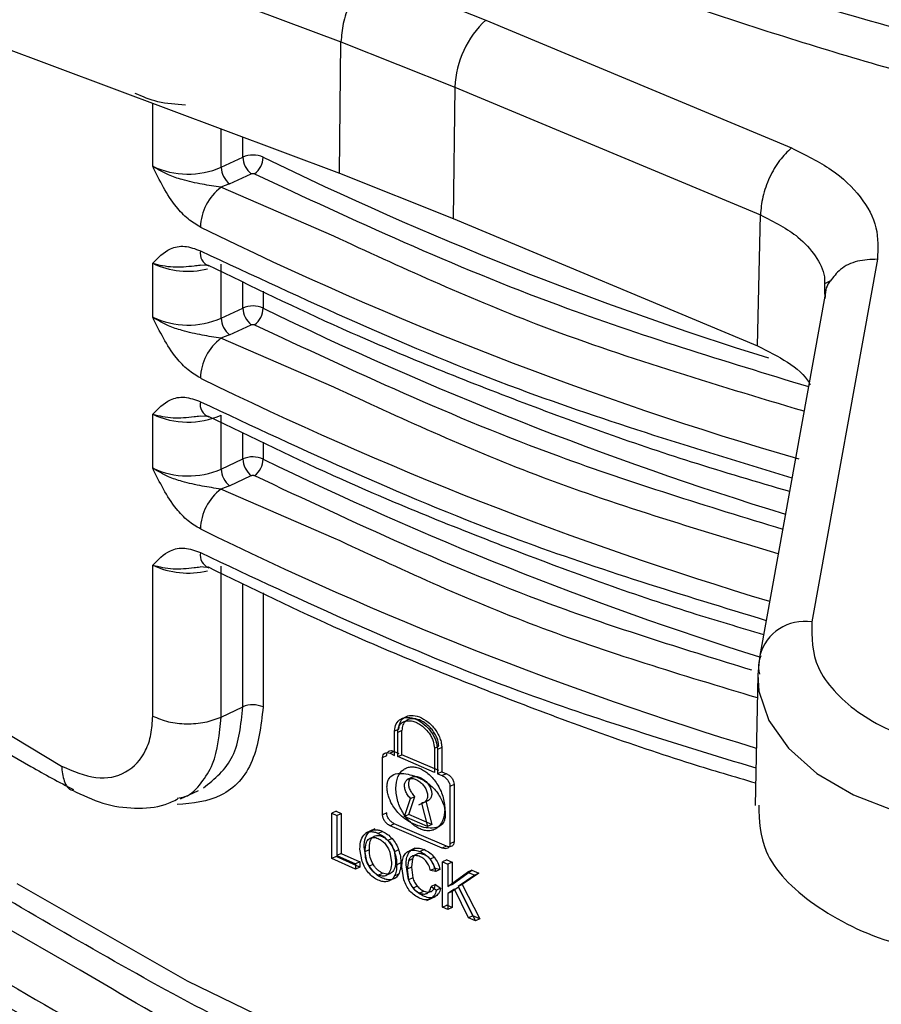
# Model space of a CAD drawing. Units: millimetres. Extents: x 5 to 292, y 5 to 415.
# Drawn here: x 107 to 110, y 189 to 193 of the extents above; entities that cross this region are included whole.
import ezdxf

# ---------------------------------------------------------------- set-up
doc = ezdxf.new("R2010")
doc.units = ezdxf.units.MM

msp = doc.modelspace()

# ---------------------------------------------------------------- linework, layer by layer
at = {"color": 7, "linetype": 'Continuous', "lineweight": 25}
for p, q in [((106.828, 193.0387), (108.1535, 192.5425)), ((108.2622, 192.7996), (108.7025, 192.6252)), ((108.7025, 192.6252), (109.8594, 192.1406)), ((106.8194, 192.5418), (108.1475, 192.0446)), ((108.1475, 192.0446), (108.1535, 192.5425)), ((108.1535, 192.5425), (108.5851, 192.3713)), ((108.5851, 192.3713), (108.5791, 191.8736)), ((108.5851, 192.3713), (109.742, 191.8868)), ((107.4404, 192.0712), (107.4404, 192.3088)), ((107.6998, 192.0675), (107.782, 192.106)), ((107.7313, 192.0043), (107.8135, 192.0428)), ((108.1475, 192.0446), (108.5791, 191.8736)), ((107.7313, 192.0043), (107.6991, 191.9915)), ((108.5791, 191.8736), (109.7309, 191.3911)), ((109.7309, 191.3911), (109.742, 191.8868)), ((110.1852, 191.7189), (109.9367, 190.3455)), ((107.4404, 191.4996), (107.4404, 191.7038)), ((107.6206, 191.698), (107.6457, 191.6963)), ((107.6998, 191.4959), (107.6998, 191.7001)), ((109.9849, 191.6295), (109.9855, 191.602)), ((109.9882, 191.6289), (110.0059, 191.637)), ((109.9887, 191.5926), (109.7399, 190.2178)), ((107.6998, 191.4959), (107.782, 191.5344)), ((107.7313, 191.4327), (107.8135, 191.4712)), ((107.7313, 191.4327), (107.6991, 191.4199)), ((107.4404, 190.928), (107.4404, 191.1322)), ((107.6206, 191.1265), (107.6457, 191.1247)), ((107.6998, 190.9244), (107.6998, 191.1285)), ((107.6998, 190.9244), (107.782, 190.9629)), ((107.7313, 190.8611), (107.8135, 190.8996)), ((107.7313, 190.8611), (107.6991, 190.8483)), ((107.4404, 189.989), (107.4404, 190.5606)), ((107.6206, 190.5549), (107.6457, 190.5531)), ((107.6998, 189.9853), (107.6998, 190.5569)), ((109.7378, 190.197), (109.7325, 190.1469)), ((109.7399, 190.2178), (109.7378, 190.197)), ((106.51, 190.1527), (107.0948, 189.7996)), ((109.7324, 190.144), (109.7219, 189.6507)), ((107.6998, 189.9853), (107.782, 190.0238)), ((108.3708, 189.9382), (108.3568, 189.9317)), ((108.3568, 189.8402), (108.3568, 189.9317)), ((108.3843, 189.9341), (108.3683, 189.9266)), ((108.3843, 189.8427), (108.3843, 189.9341)), ((108.3683, 189.8352), (108.3683, 189.9266)), ((108.3556, 189.8552), (108.3396, 189.8478)), ((108.3556, 189.8552), (108.3728, 189.8477)), ((108.5075, 189.8669), (108.5236, 189.8745)), ((108.5075, 189.8669), (108.5075, 189.7755)), ((108.5353, 189.8695), (108.5192, 189.862)), ((108.5192, 189.862), (108.5192, 189.7706)), ((108.5353, 189.8695), (108.5353, 189.7781)), ((108.3109, 189.8318), (108.3269, 189.8393)), ((108.3109, 189.6146), (108.3109, 189.8318)), ((108.3396, 189.8478), (108.3568, 189.8402)), ((108.3683, 189.8352), (108.3843, 189.8427)), ((108.5075, 189.7755), (108.3683, 189.8352)), ((108.5236, 189.783), (108.3843, 189.8427)), ((108.4322, 189.7612), (108.4045, 189.7482)), ((108.5353, 189.7781), (108.5192, 189.7706)), ((108.5192, 189.7706), (108.5368, 189.7632)), ((108.5353, 189.7781), (108.5529, 189.7707)), ((108.5529, 189.7707), (108.5368, 189.7632)), ((107.5458, 189.6751), (107.614, 189.707)), ((108.5822, 189.7299), (108.5661, 189.7223)), ((108.5661, 189.7223), (108.5661, 189.5051)), ((108.5822, 189.7299), (108.5822, 189.5127)), ((108.3942, 189.6083), (108.417, 189.6769)), ((108.4103, 189.6158), (108.433, 189.6844)), ((108.417, 189.6769), (108.433, 189.6844)), ((108.449, 189.6531), (108.4869, 189.6709)), ((108.4583, 189.6592), (108.4812, 189.5709)), ((108.4744, 189.6667), (108.4723, 189.6657)), ((108.4744, 189.6667), (108.4973, 189.5785)), ((108.1348, 189.6287), (108.1189, 189.6213)), ((108.1189, 189.6213), (108.1378, 189.6126)), ((108.1189, 189.4498), (108.1189, 189.6213)), ((108.1348, 189.6287), (108.1537, 189.62)), ((108.1378, 189.6126), (108.1537, 189.62)), ((108.1378, 189.6126), (108.1378, 189.4614)), ((108.1537, 189.62), (108.1537, 189.4688)), ((108.3269, 189.6221), (108.3109, 189.6146)), ((108.4103, 189.6158), (108.3942, 189.6083)), ((108.4812, 189.5709), (108.3942, 189.6083)), ((108.4973, 189.5785), (108.4103, 189.6158)), ((108.2816, 189.5614), (108.247, 189.5452)), ((108.3556, 189.5809), (108.3396, 189.5734)), ((108.5368, 189.4888), (108.3396, 189.5734)), ((108.5529, 189.4964), (108.3556, 189.5809)), ((108.4973, 189.5785), (108.4812, 189.5709)), ((108.5235, 189.5697), (108.5252, 189.5705)), ((108.3108, 189.5522), (108.2949, 189.5447)), ((108.3472, 189.5247), (108.3312, 189.5172)), ((108.2337, 189.4382), (108.2254, 189.4848)), ((108.2496, 189.4457), (108.2414, 189.4922)), ((108.2451, 189.4755), (108.2611, 189.483)), ((108.372, 189.4822), (108.356, 189.4748)), ((108.4339, 189.488), (108.4178, 189.4805)), ((108.4698, 189.483), (108.4537, 189.4755)), ((108.5529, 189.4964), (108.5368, 189.4888)), ((108.5822, 189.5127), (108.5661, 189.5051)), ((108.1348, 189.4573), (108.1189, 189.4498)), ((108.2085, 189.4089), (108.1189, 189.4498)), ((108.2244, 189.4163), (108.1348, 189.4573)), ((108.1537, 189.4688), (108.1378, 189.4614)), ((108.1378, 189.4614), (108.2085, 189.4291)), ((108.1537, 189.4688), (108.2244, 189.4366)), ((108.3385, 189.4731), (108.3446, 189.4339)), ((108.3545, 189.4805), (108.3606, 189.4414)), ((108.4247, 189.4479), (108.4087, 189.4404)), ((108.4247, 189.4479), (108.4202, 189.417)), ((108.5072, 189.4539), (108.4912, 189.4464)), ((108.5546, 189.4442), (108.5385, 189.4367)), ((108.5546, 189.4442), (108.5744, 189.4359)), ((108.2244, 189.4366), (108.2085, 189.4291)), ((108.2085, 189.4291), (108.2085, 189.4089)), ((108.2244, 189.4163), (108.2085, 189.4089)), ((108.2244, 189.4366), (108.2244, 189.4163)), ((108.2592, 189.4204), (108.2751, 189.4278)), ((108.3806, 189.4325), (108.3646, 189.425)), ((108.3918, 189.3688), (108.3841, 189.4181)), ((108.4078, 189.3763), (108.4001, 189.4256)), ((108.4087, 189.4404), (108.4041, 189.4095)), ((108.4202, 189.417), (108.4041, 189.4095)), ((108.4041, 189.4095), (108.4096, 189.3689)), ((108.4202, 189.417), (108.4256, 189.3764)), ((108.5091, 189.411), (108.493, 189.4035)), ((108.5285, 189.4081), (108.5091, 189.411)), ((108.5285, 189.4081), (108.5124, 189.4006)), ((108.5385, 189.4367), (108.5583, 189.4284)), ((108.5385, 189.2652), (108.5385, 189.4367)), ((108.5744, 189.4359), (108.5583, 189.4284)), ((108.5583, 189.4284), (108.5583, 189.3433)), ((108.5744, 189.4359), (108.5744, 189.3509)), ((108.2947, 189.3868), (108.3106, 189.3943)), ((108.3716, 189.3898), (108.3556, 189.3823)), ((108.4256, 189.3764), (108.4096, 189.3689)), ((108.5124, 189.4006), (108.493, 189.4035)), ((108.5583, 189.3433), (108.6331, 189.3975)), ((108.5744, 189.3509), (108.6492, 189.405)), ((108.6602, 189.3864), (108.5969, 189.3429)), ((108.6763, 189.3939), (108.613, 189.3504)), ((108.6492, 189.405), (108.6331, 189.3975)), ((108.6331, 189.3975), (108.6602, 189.3864)), ((108.6492, 189.405), (108.6763, 189.3939)), ((108.6763, 189.3939), (108.6602, 189.3864)), ((108.4427, 189.3447), (108.4267, 189.3372)), ((108.5113, 189.351), (108.4953, 189.3435)), ((108.4953, 189.3435), (108.515, 189.3295)), ((108.5113, 189.351), (108.5311, 189.337)), ((108.5311, 189.337), (108.515, 189.3295)), ((108.5744, 189.3509), (108.5583, 189.3433)), ((108.5829, 189.3335), (108.5583, 189.3163)), ((108.599, 189.341), (108.5744, 189.3239)), ((108.6366, 189.2246), (108.5829, 189.3335)), ((108.613, 189.3504), (108.5969, 189.3429)), ((108.5969, 189.3429), (108.663, 189.2138)), ((108.6527, 189.2321), (108.599, 189.341)), ((108.613, 189.3504), (108.6791, 189.2213)), ((108.4679, 189.3259), (108.4518, 189.3184)), ((108.4793, 189.2899), (108.5117, 189.3051)), ((108.5087, 189.3037), (108.4926, 189.2962)), ((108.5744, 189.3239), (108.5583, 189.3163)), ((108.5583, 189.3163), (108.5583, 189.2569)), ((108.5744, 189.3239), (108.5744, 189.2644)), ((108.5385, 189.2652), (108.5546, 189.2727)), ((108.5583, 189.2569), (108.5385, 189.2652)), ((108.5744, 189.2644), (108.5546, 189.2727)), ((108.5744, 189.2644), (108.5583, 189.2569)), ((108.6527, 189.2321), (108.6366, 189.2246)), ((108.663, 189.2138), (108.6366, 189.2246)), ((108.6791, 189.2213), (108.6527, 189.2321)), ((108.6791, 189.2213), (108.663, 189.2138))]:
    msp.add_line(p, q, dxfattribs=at)
at = {"color": 8, "linetype": 'Continuous', "lineweight": 25}
for p, q in [((107.6998, 192.0675), (107.6998, 192.2122)), ((107.782, 192.106), (107.782, 192.1814)), ((108.1266, 191.8061), (107.6991, 191.9915)), ((107.782, 191.5344), (107.782, 191.6347)), ((107.8587, 191.5983), (107.8587, 191.5339)), ((109.9855, 191.602), (109.9863, 191.5705)), ((108.1266, 191.2345), (107.6991, 191.4199)), ((107.782, 190.9629), (107.782, 191.0631)), ((107.8587, 191.0267), (107.8587, 190.9623)), ((108.1266, 190.663), (107.6991, 190.8483)), ((107.782, 190.0238), (107.782, 190.4915)), ((107.8587, 190.4552), (107.8587, 190.0233)), ((107.1662, 189.0267), (106.5899, 189.3559))]:
    msp.add_line(p, q, dxfattribs=at)
at = {"color": 8, "linetype": 'Continuous', "lineweight": 25, "flags": 128}
msp.add_lwpolyline([(109.7325, 190.1469), (109.7366, 190.0835), (109.7739, 189.972), (109.8481, 189.8668), (109.9564, 189.772), (110.0947, 189.6912), (110.2576, 189.6276), (110.4388, 189.5835), (110.6315, 189.5607)], dxfattribs=at)
at = {"color": 7, "linetype": 'Continuous', "lineweight": 25, "flags": 128}
msp.add_lwpolyline([(106.926, 189.3548), (107.5707, 188.9861), (108.2648, 188.6486), (109.0038, 188.3445), (109.7829, 188.0759), (110.597, 187.8444), (111.4408, 187.6516), (112.3088, 187.4987), (113.1953, 187.3867), (114.0946, 187.3164), (115.0008, 187.2882), (115.908, 187.3022)], dxfattribs=at)
at = {"color": 7, "linetype": 'Continuous', "lineweight": 25}
for centre, radius, start, end in [((108.9461, 192.3585), 0.3612, 132.3968, 177.9579), ((107.8197, 192.0192), 0.0947, 65.6793, 113.4985), ((107.8668, 192.1088), 0.0849, 181.8766, 231.0573), ((107.776, 192.1084), 0.0828, 307.3931, 357.9535), ((107.5741, 192.3557), 0.3143, 244.8177, 293.5595), ((107.7846, 192.0703), 0.0849, 181.881, 231.0553), ((107.8187, 191.8338), 0.1979, 127.1774, 177.9316), ((107.5743, 191.9879), 0.3141, 244.7607, 283.6406), ((107.8197, 191.4476), 0.0947, 65.6793, 113.4985), ((107.8668, 191.5372), 0.0849, 181.8743, 231.0631), ((107.776, 191.5368), 0.0827, 307.3872, 357.9558), ((107.5741, 191.7841), 0.3143, 244.8177, 293.5595), ((107.7846, 191.4987), 0.0849, 181.8787, 231.0612), ((107.8187, 191.2622), 0.1979, 127.1802, 177.9303), ((107.5741, 191.4166), 0.3143, 244.8177, 293.5595), ((107.8197, 190.876), 0.0947, 65.6793, 113.4985), ((107.8668, 190.9656), 0.0849, 181.8766, 231.0573), ((107.776, 190.9653), 0.0828, 307.3931, 357.9535), ((107.5741, 191.2125), 0.3143, 244.8177, 293.5595), ((107.7846, 190.9272), 0.0849, 181.881, 231.0553), ((107.8187, 190.6907), 0.1979, 127.1774, 177.9316), ((107.5743, 190.8447), 0.3141, 244.7607, 283.6406), ((107.8197, 189.937), 0.0947, 65.6793, 113.4985)]:
    msp.add_arc(centre, radius, start, end, dxfattribs=at)
at = {"color": 8, "linetype": 'Continuous', "lineweight": 25}
for centre, radius, start, end in [((113.8487, 204.3973), 13.6736, 244.01933, 252.65949), ((113.8232, 204.481), 14.0797, 243.86359, 253.76651), ((107.6724, 191.742), 0.0522, 169.9059, 247.6529), ((113.8618, 203.856), 13.7067, 244.02569, 252.92346), ((113.8005, 203.858), 14.0236, 243.85432, 253.32768), ((107.6723, 191.1704), 0.0522, 169.8979, 247.665), ((113.8416, 203.2377), 13.6558, 244.01589, 252.51681), ((113.79, 203.2627), 13.9977, 243.85002, 253.12414), ((107.6724, 190.5988), 0.0522, 169.9059, 247.6529), ((109.9097, 190.1715), 0.1761, 81.2004, 164.7548)]:
    msp.add_arc(centre, radius, start, end, dxfattribs=at)
for points, knots in [([(104.8343, 195.8763), (104.8625, 195.8311), (105.0783, 195.4862), (105.6974, 194.894), (106.6853, 194.1265), (107.878, 193.4573), (109.2224, 192.8947), (110.6967, 192.4525), (112.267, 192.14), (113.9003, 191.9633), (115.5591, 191.9293), (117.2148, 192.0268), (118.2747, 192.2081), (118.8046, 192.2987)], [0, 0, 0, 0, 0.014853, 0.113368, 0.211883, 0.310397, 0.408912, 0.507427, 0.605941, 0.704456, 0.802971, 0.901485, 1, 1, 1, 1]), ([(107.5642, 192.3029), (107.5285, 192.3055), (107.4583, 192.3105), (107.402, 192.335), (107.3743, 192.3471)], [0, 0, 0, 0, 0.509942, 1, 1, 1, 1]), ([(107.8263, 192.0427), (108.201, 191.8682), (108.8582, 191.5621), (109.6038, 191.3344), (109.9242, 191.2366)], [0, 0, 0, 0, 0.5702749, 1, 1, 1, 1]), ([(109.742, 191.8868), (109.7937, 191.8606), (109.8807, 191.8166), (109.9528, 191.7322), (109.9855, 191.6723), (109.985, 191.6373), (109.9849, 191.6295)], [0, 0, 0, 0, 0.389683, 0.655204, 0.92346, 1, 1, 1, 1]), ([(107.621, 191.7511), (108.0132, 191.5678), (108.7139, 191.2403), (109.5109, 190.9979), (109.8617, 190.8911)], [0, 0, 0, 0, 0.559758, 1, 1, 1, 1]), ([(110.1852, 191.7189), (110.1596, 191.718), (110.1084, 191.7162), (110.043, 191.6852), (110.0185, 191.6519), (110.0069, 191.6361)], [0, 0, 0, 0, 0.345057, 0.690115, 1, 1, 1, 1]), ([(107.8263, 191.4711), (108.2006, 191.2962), (108.8278, 191.0031), (109.5396, 190.7848), (109.8266, 190.6968)], [0, 0, 0, 0, 0.596783, 1, 1, 1, 1]), ([(107.621, 191.1796), (108.0127, 190.9959), (108.6835, 190.6813), (109.4466, 190.4483), (109.764, 190.3513)], [0, 0, 0, 0, 0.584048, 1, 1, 1, 1]), ([(107.8263, 190.8995), (108.2, 190.7241), (108.7911, 190.4466), (109.462, 190.2397), (109.7087, 190.1637)], [0, 0, 0, 0, 0.6322412, 1, 1, 1, 1]), ([(107.621, 190.608), (108.0126, 190.4241), (108.6714, 190.1147), (109.4209, 189.8855), (109.7249, 189.7925)], [0, 0, 0, 0, 0.594378, 1, 1, 1, 1]), ([(107.8587, 190.0233), (107.8503, 189.9512), (107.8334, 189.8066), (107.7109, 189.6701), (107.5915, 189.6591), (107.5332, 189.6537)], [0, 0, 0, 0, 0.336775, 0.676319, 1, 1, 1, 1]), ([(107.6323, 189.7165), (107.6752, 189.7511), (107.7605, 189.8201), (107.7749, 189.9562), (107.782, 190.0238)], [0, 0, 0, 0, 0.502588, 1, 1, 1, 1]), ([(107.5337, 189.6782), (107.5435, 189.6795), (107.5812, 189.6844), (107.6248, 189.7338), (107.6844, 189.8227), (107.6937, 189.9214), (107.6998, 189.9853)], [0, 0, 0, 0, 0.086912, 0.332656, 0.567021, 1, 1, 1, 1]), ([(107.0948, 189.7996), (107.0972, 189.7801), (107.102, 189.7411), (107.1208, 189.7111), (107.1361, 189.7082), (107.1364, 189.7082)], [0, 0, 0, 0, 0.4961124, 0.9922198, 1, 1, 1, 1])]:
    msp.add_open_spline(points, degree=3, knots=knots, dxfattribs=at)
at = {"color": 7, "linetype": 'Continuous', "lineweight": 25}
for points, knots in [([(104.7782, 195.8506), (104.7868, 195.8372), (104.8959, 195.6664), (105.1601, 195.3536), (105.5732, 194.9155), (106.0473, 194.4994), (106.5716, 194.1054), (107.145, 193.7366), (107.7634, 193.3948), (108.4232, 193.0821), (109.1204, 192.7998), (109.8511, 192.5496), (110.6111, 192.3326), (111.3962, 192.1499), (112.202, 192.0024), (113.024, 191.8907), (113.8578, 191.8155), (114.6987, 191.7771), (115.542, 191.7757), (116.3833, 191.8112), (117.2174, 191.8841), (118.0099, 191.987), (118.5152, 192.0807), (118.7525, 192.1247)], [0, 0, 0, 0, 0.004235, 0.05377, 0.103573, 0.153578, 0.203717, 0.253929, 0.304172, 0.354409, 0.404625, 0.454813, 0.504971, 0.555099, 0.605203, 0.655285, 0.705353, 0.75541, 0.805463, 0.855518, 0.905579, 0.955652, 1, 1, 1, 1]), ([(108.2622, 192.7996), (108.2481, 192.7846), (108.2199, 192.7548), (108.1843, 192.6861), (108.159, 192.6107), (108.1553, 192.5652), (108.1535, 192.5425)], [0, 0, 0, 0, 0.249998, 0.499997, 0.750002, 1, 1, 1, 1]), ([(109.8594, 192.1406), (109.8442, 192.1261), (109.8138, 192.0971), (109.7752, 192.0295), (109.748, 191.9549), (109.744, 191.9095), (109.742, 191.8868)], [0, 0, 0, 0, 0.2499999, 0.5000008, 0.7499946, 1, 1, 1, 1]), ([(109.8594, 192.1406), (109.9125, 192.1147), (110.0194, 192.0624), (110.1277, 191.9569), (110.1913, 191.8399), (110.1872, 191.7591), (110.1852, 191.7189)], [0, 0, 0, 0, 0.248266, 0.500038, 0.751799, 1, 1, 1, 1]), ([(107.621, 191.841), (107.6052, 191.8503), (107.5729, 191.8696), (107.5029, 191.944), (107.4668, 192.0174), (107.4404, 192.0712)], [0, 0, 0, 0, 0.203417, 0.416879, 1, 1, 1, 1]), ([(107.6991, 191.9915), (107.6754, 191.9952), (107.6259, 192.003), (107.5592, 192.0177), (107.4937, 192.0391), (107.4598, 192.0595), (107.4404, 192.0712)], [0, 0, 0, 0, 0.259383, 0.541341, 0.737693, 1, 1, 1, 1]), ([(107.8135, 192.0428), (107.8145, 192.0431), (107.8164, 192.0439), (107.8199, 192.0441), (107.8234, 192.0438), (107.8253, 192.0431), (107.8263, 192.0427)], [0, 0, 0, 0, 0.2496345, 0.4997672, 0.7458406, 1, 1, 1, 1]), ([(109.9074, 191.1434), (109.5616, 191.2468), (108.9313, 191.4352), (108.3769, 191.6908), (108.1266, 191.8061)], [0, 0, 0, 0, 0.548538, 1, 1, 1, 1]), ([(107.4404, 191.7038), (107.4607, 191.7248), (107.4934, 191.7585), (107.5589, 191.7739), (107.6007, 191.7586), (107.621, 191.7511)], [0, 0, 0, 0, 0.461103, 0.739501, 1, 1, 1, 1]), ([(107.4404, 191.7038), (107.4652, 191.6977), (107.5125, 191.6863), (107.5778, 191.6923), (107.6125, 191.6962), (107.6202, 191.697)], [0, 0, 0, 0, 0.462466, 0.880425, 1, 1, 1, 1]), ([(107.6484, 191.6979), (107.8159, 191.6163), (108.1862, 191.4359), (108.8002, 191.1884), (109.3675, 190.9826), (109.7277, 190.8769), (109.8525, 190.8402)], [0, 0, 0, 0, 0.2464324, 0.5448024, 0.8423063, 1, 1, 1, 1]), ([(110.0069, 191.6361), (110.0054, 191.6345), (109.989, 191.6165), (109.9876, 191.5924), (109.9863, 191.5705)], [0, 0, 0, 0, 0.092486, 1, 1, 1, 1]), ([(107.621, 191.2694), (107.6052, 191.2788), (107.5729, 191.298), (107.5029, 191.3724), (107.4668, 191.4459), (107.4404, 191.4996)], [0, 0, 0, 0, 0.203421, 0.416876, 1, 1, 1, 1]), ([(107.6991, 191.4199), (107.6754, 191.4236), (107.6259, 191.4314), (107.5592, 191.4461), (107.4937, 191.4675), (107.4598, 191.4879), (107.4404, 191.4996)], [0, 0, 0, 0, 0.259384, 0.541339, 0.737695, 1, 1, 1, 1]), ([(107.8135, 191.4712), (107.8145, 191.4716), (107.8164, 191.4723), (107.8199, 191.4726), (107.8234, 191.4723), (107.8253, 191.4715), (107.8263, 191.4711)], [0, 0, 0, 0, 0.2496345, 0.4997672, 0.7458406, 1, 1, 1, 1]), ([(109.7309, 191.3911), (109.7703, 191.3715), (109.8492, 191.3321), (109.9134, 191.2782), (109.9293, 191.2465), (109.9307, 191.2437)], [0, 0, 0, 0, 0.477514, 0.955164, 1, 1, 1, 1]), ([(109.8097, 190.6036), (109.4975, 190.6973), (108.9011, 190.8764), (108.3766, 191.1189), (108.1266, 191.2345)], [0, 0, 0, 0, 0.523364, 1, 1, 1, 1]), ([(107.4404, 191.1322), (107.4607, 191.1532), (107.4934, 191.1869), (107.5589, 191.2023), (107.6007, 191.187), (107.621, 191.1796)], [0, 0, 0, 0, 0.461103, 0.739501, 1, 1, 1, 1]), ([(107.4404, 191.1322), (107.4652, 191.1262), (107.5125, 191.1147), (107.5778, 191.1207), (107.6125, 191.1246), (107.6202, 191.1255)], [0, 0, 0, 0, 0.462469, 0.880421, 1, 1, 1, 1]), ([(107.6484, 191.1264), (107.8159, 191.0448), (108.1862, 190.8643), (108.8004, 190.617), (109.3356, 190.4217), (109.6626, 190.3253), (109.7544, 190.2982)], [0, 0, 0, 0, 0.257115, 0.56842, 0.87882, 1, 1, 1, 1]), ([(107.621, 190.6978), (107.6052, 190.7072), (107.5729, 190.7264), (107.5029, 190.8009), (107.4668, 190.8743), (107.4404, 190.928)], [0, 0, 0, 0, 0.203417, 0.416879, 1, 1, 1, 1]), ([(107.6991, 190.8483), (107.6754, 190.8521), (107.6259, 190.8598), (107.5592, 190.8745), (107.4937, 190.8959), (107.4598, 190.9164), (107.4404, 190.928)], [0, 0, 0, 0, 0.259383, 0.541341, 0.737693, 1, 1, 1, 1]), ([(107.8135, 190.8996), (107.8145, 190.9), (107.8164, 190.9007), (107.8199, 190.901), (107.8234, 190.9007), (107.8253, 190.8999), (107.8263, 190.8995)], [0, 0, 0, 0, 0.2496345, 0.4997672, 0.7458406, 1, 1, 1, 1]), ([(109.7306, 190.0578), (109.4456, 190.1436), (108.8767, 190.3151), (108.3763, 190.5471), (108.1266, 190.663)], [0, 0, 0, 0, 0.500823, 1, 1, 1, 1]), ([(107.4404, 190.5606), (107.4607, 190.5816), (107.4934, 190.6154), (107.5589, 190.6307), (107.6007, 190.6154), (107.621, 190.608)], [0, 0, 0, 0, 0.4611107, 0.7395044, 1, 1, 1, 1]), ([(107.4404, 190.5606), (107.4652, 190.5546), (107.5125, 190.5431), (107.5778, 190.5492), (107.6125, 190.553), (107.6202, 190.5539)], [0, 0, 0, 0, 0.4624688, 0.8804259, 1, 1, 1, 1]), ([(107.6484, 190.5548), (107.8159, 190.4732), (108.1862, 190.2927), (108.8005, 190.0455), (109.3256, 189.8535), (109.6422, 189.7599), (109.7237, 189.7359)], [0, 0, 0, 0, 0.260653, 0.576241, 0.890913, 1, 1, 1, 1]), ([(109.9367, 190.3455), (109.9369, 190.2868), (109.9371, 190.1966), (110.0173, 190.0831), (110.1071, 190.003), (110.2243, 189.9358), (110.4, 189.867), (110.5529, 189.8482), (110.6523, 189.836)], [0, 0, 0, 0, 0.239457, 0.368361, 0.5, 0.631639, 0.760543, 1, 1, 1, 1]), ([(109.7433, 190.2171), (109.7403, 190.2086), (109.7323, 190.1863), (109.7359, 190.1628), (109.7382, 190.1481)], [0, 0, 0, 0, 0.3795457, 1, 1, 1, 1]), ([(106.6086, 190.0295), (106.7289, 189.9504), (106.8982, 189.8393), (107.0859, 189.7392), (107.1402, 189.7103)], [0, 0, 0, 0, 0.7109392, 1, 1, 1, 1]), ([(107.0948, 189.7996), (107.1393, 189.7805), (107.2281, 189.7424), (107.3438, 189.7673), (107.4087, 189.8374), (107.4365, 189.9174), (107.4391, 189.9652), (107.4404, 189.989)], [0, 0, 0, 0, 0.2529197, 0.5044676, 0.7529844, 0.8766285, 1, 1, 1, 1]), ([(107.4404, 189.989), (107.4595, 189.981), (107.4979, 189.9649), (107.5688, 189.9574), (107.6403, 189.9629), (107.68, 189.9779), (107.6998, 189.9853)], [0, 0, 0, 0, 0.249999, 0.5, 0.750002, 1, 1, 1, 1]), ([(108.3568, 189.9317), (108.358, 189.9416), (108.3604, 189.9614), (108.379, 189.9799), (108.4056, 189.9862), (108.4377, 189.9788), (108.4698, 189.9587), (108.4967, 189.9293), (108.5156, 189.8948), (108.518, 189.8729), (108.5192, 189.862)], [0, 0, 0, 0, 0.122219, 0.245657, 0.371308, 0.499862, 0.628565, 0.75446, 0.878183, 1, 1, 1, 1]), ([(108.3683, 189.9266), (108.3693, 189.935), (108.3707, 189.9476), (108.3793, 189.9597), (108.3899, 189.9683), (108.4044, 189.9722), (108.4216, 189.9709), (108.4379, 189.9659), (108.4542, 189.9568), (108.4714, 189.943), (108.4859, 189.9269), (108.4965, 189.9093), (108.5051, 189.8898), (108.5066, 189.876), (108.5075, 189.8669)], [0, 0, 0, 0, 0.118889, 0.181211, 0.245377, 0.353586, 0.422014, 0.49987, 0.580806, 0.650324, 0.754727, 0.819352, 0.881778, 1, 1, 1, 1]), ([(108.3728, 189.9392), (108.3737, 189.9479), (108.3756, 189.9656), (108.3903, 189.9838), (108.4128, 189.993), (108.4424, 189.9904), (108.4707, 189.9766), (108.492, 189.9591), (108.5071, 189.9427), (108.5194, 189.9247), (108.5286, 189.9054), (108.5342, 189.8867), (108.5349, 189.8752), (108.5353, 189.8695)], [0, 0, 0, 0, 0.106755, 0.218211, 0.328667, 0.453767, 0.583497, 0.659438, 0.724741, 0.79787, 0.868022, 0.935338, 1, 1, 1, 1]), ([(108.5236, 189.8745), (108.5233, 189.8793), (108.5227, 189.8892), (108.5178, 189.9053), (108.5099, 189.9219), (108.4993, 189.9373), (108.4863, 189.9515), (108.468, 189.9664), (108.4437, 189.9782), (108.4183, 189.9802), (108.3991, 189.9722), (108.3867, 189.9567), (108.3851, 189.9415), (108.3843, 189.9341)], [0, 0, 0, 0, 0.06471, 0.132192, 0.202627, 0.276184, 0.341219, 0.417772, 0.547952, 0.67298, 0.783489, 0.89404, 1, 1, 1, 1]), ([(108.3269, 189.8393), (108.3273, 189.8428), (108.3279, 189.8481), (108.3316, 189.8532), (108.336, 189.8567), (108.342, 189.8582), (108.349, 189.8577), (108.3533, 189.8561), (108.3556, 189.8552)], [0, 0, 0, 0, 0.241061, 0.367685, 0.498374, 0.709878, 0.845211, 1, 1, 1, 1]), ([(108.3109, 189.8318), (108.3113, 189.8354), (108.3121, 189.8425), (108.3189, 189.8489), (108.3282, 189.8516), (108.3358, 189.849), (108.3396, 189.8478)], [0, 0, 0, 0, 0.245727, 0.491785, 0.744905, 1, 1, 1, 1]), ([(108.3613, 189.7156), (108.3628, 189.731), (108.3657, 189.7602), (108.3851, 189.7844), (108.4045, 189.7945), (108.4203, 189.7972), (108.437, 189.7958), (108.454, 189.7904), (108.471, 189.7811), (108.4877, 189.7681), (108.5036, 189.7517), (108.5232, 189.7247), (108.5425, 189.684), (108.5455, 189.6525), (108.547, 189.636)], [0, 0, 0, 0, 0.146429, 0.277912, 0.337584, 0.395195, 0.448373, 0.500535, 0.553014, 0.606542, 0.664091, 0.723789, 0.855515, 1, 1, 1, 1]), ([(108.3277, 189.7206), (108.328, 189.726), (108.3286, 189.7364), (108.3343, 189.752), (108.3479, 189.7673), (108.3738, 189.7735), (108.4062, 189.7699), (108.4401, 189.7597), (108.4715, 189.7435), (108.5038, 189.7181), (108.5281, 189.6872), (108.5419, 189.6554), (108.5476, 189.6328), (108.5482, 189.6216), (108.5486, 189.6159)], [0, 0, 0, 0, 0.050527, 0.098732, 0.183691, 0.307284, 0.408124, 0.499593, 0.61369, 0.692196, 0.816194, 0.901345, 0.949533, 1, 1, 1, 1]), ([(108.417, 189.6769), (108.413, 189.6813), (108.405, 189.6899), (108.3973, 189.7056), (108.3935, 189.721), (108.3948, 189.7348), (108.4004, 189.7456), (108.4104, 189.7518), (108.4231, 189.7534), (108.4377, 189.7494), (108.4522, 189.7409), (108.465, 189.7283), (108.4751, 189.7135), (108.4807, 189.6979), (108.482, 189.683), (108.4781, 189.6709), (108.4704, 189.6618), (108.4624, 189.6601), (108.4583, 189.6592)], [0, 0, 0, 0, 0.062883, 0.124879, 0.186511, 0.2475, 0.309593, 0.371831, 0.435757, 0.500014, 0.564212, 0.628269, 0.690509, 0.752605, 0.813569, 0.875136, 0.93712, 1, 1, 1, 1]), ([(108.433, 189.6844), (108.4288, 189.6891), (108.4206, 189.6981), (108.413, 189.7139), (108.4097, 189.7286), (108.4107, 189.7418), (108.4162, 189.7526), (108.4256, 189.7591), (108.4387, 189.7608), (108.454, 189.757), (108.4692, 189.7475), (108.4821, 189.7346), (108.4915, 189.72), (108.4968, 189.7047), (108.4979, 189.6908), (108.4945, 189.679), (108.4869, 189.6697), (108.4786, 189.6677), (108.4744, 189.6667)], [0, 0, 0, 0, 0.067096, 0.129506, 0.187485, 0.24456, 0.305435, 0.37041, 0.428891, 0.501269, 0.573246, 0.630837, 0.695931, 0.75627, 0.812292, 0.87002, 0.932492, 1, 1, 1, 1]), ([(108.5368, 189.7632), (108.5407, 189.7612), (108.5484, 189.7571), (108.558, 189.7463), (108.5649, 189.7341), (108.5657, 189.7263), (108.5661, 189.7223)], [0, 0, 0, 0, 0.256063, 0.510048, 0.755338, 1, 1, 1, 1]), ([(108.5529, 189.7707), (108.5553, 189.7695), (108.5597, 189.7673), (108.5669, 189.7617), (108.573, 189.755), (108.5775, 189.7477), (108.5812, 189.7395), (108.5818, 189.7337), (108.5822, 189.7299)], [0, 0, 0, 0, 0.159003, 0.296423, 0.506056, 0.636157, 0.761806, 1, 1, 1, 1]), ([(107.1363, 189.708), (107.1746, 189.6896), (107.2525, 189.6522), (107.3733, 189.6362), (107.4711, 189.6432), (107.5201, 189.6676), (107.5359, 189.6755)], [0, 0, 0, 0, 0.279981, 0.567858, 0.860339, 1, 1, 1, 1]), ([(108.5486, 189.6159), (108.5482, 189.6106), (108.5477, 189.6001), (108.5419, 189.5845), (108.5282, 189.5692), (108.5019, 189.5628), (108.4692, 189.5662), (108.4357, 189.5762), (108.4043, 189.5923), (108.3724, 189.6178), (108.348, 189.6492), (108.3343, 189.681), (108.3286, 189.7037), (108.328, 189.7149), (108.3277, 189.7206)], [0, 0, 0, 0, 0.050406, 0.098523, 0.183585, 0.3074, 0.408552, 0.500169, 0.609829, 0.692337, 0.816114, 0.901154, 0.949398, 1, 1, 1, 1]), ([(108.547, 189.636), (108.5454, 189.6206), (108.5425, 189.5913), (108.5228, 189.567), (108.5031, 189.5567), (108.4871, 189.5539), (108.4704, 189.5553), (108.4534, 189.5607), (108.4364, 189.57), (108.4198, 189.5831), (108.404, 189.5996), (108.3847, 189.6266), (108.3657, 189.6675), (108.3628, 189.699), (108.3613, 189.7156)], [0, 0, 0, 0, 0.146389, 0.278053, 0.337851, 0.395599, 0.448871, 0.501083, 0.553517, 0.606953, 0.66436, 0.723916, 0.855414, 1, 1, 1, 1]), ([(109.7358, 189.652), (109.7379, 189.5929), (109.7426, 189.4567), (109.931, 189.2669), (110.2384, 189.112), (110.4998, 189.0786), (110.6304, 189.0619)], [0, 0, 0, 0, 0.203736, 0.469158, 0.734579, 1, 1, 1, 1]), ([(108.3396, 189.5734), (108.3358, 189.5755), (108.3282, 189.5796), (108.3189, 189.5905), (108.3121, 189.6028), (108.3113, 189.6107), (108.3109, 189.6146)], [0, 0, 0, 0, 0.255007, 0.508237, 0.754177, 1, 1, 1, 1]), ([(108.3556, 189.5809), (108.3533, 189.5821), (108.3489, 189.5843), (108.3419, 189.59), (108.3359, 189.5968), (108.3315, 189.6042), (108.3279, 189.6124), (108.3273, 189.6182), (108.3269, 189.6221)], [0, 0, 0, 0, 0.156179, 0.292562, 0.505413, 0.635037, 0.760766, 1, 1, 1, 1]), ([(108.2607, 189.5504), (108.264, 189.5526), (108.2704, 189.5569), (108.2827, 189.5592), (108.2963, 189.5579), (108.3059, 189.5541), (108.3108, 189.5522)], [0, 0, 0, 0, 0.255111, 0.498174, 0.742163, 1, 1, 1, 1]), ([(108.2254, 189.4848), (108.2259, 189.4976), (108.2269, 189.5212), (108.2391, 189.5361), (108.2447, 189.5429)], [0, 0, 0, 0, 0.541924, 1, 1, 1, 1]), ([(108.2414, 189.4922), (108.2419, 189.505), (108.2428, 189.5287), (108.2551, 189.5435), (108.2607, 189.5504)], [0, 0, 0, 0, 0.541914, 1, 1, 1, 1]), ([(108.2447, 189.5429), (108.248, 189.5451), (108.2545, 189.5495), (108.2667, 189.5517), (108.2803, 189.5504), (108.2899, 189.5466), (108.2949, 189.5447)], [0, 0, 0, 0, 0.255118, 0.498181, 0.742169, 1, 1, 1, 1]), ([(108.2451, 189.4755), (108.2456, 189.4865), (108.2463, 189.5018), (108.2526, 189.5177), (108.2575, 189.5221), (108.2598, 189.5242)], [0, 0, 0, 0, 0.572935, 0.800368, 1, 1, 1, 1]), ([(108.2598, 189.5242), (108.2648, 189.5267), (108.2723, 189.5303), (108.2851, 189.5289), (108.2916, 189.5264), (108.2949, 189.5251)], [0, 0, 0, 0, 0.508773, 0.751128, 1, 1, 1, 1]), ([(108.2611, 189.483), (108.2616, 189.494), (108.2622, 189.5093), (108.2685, 189.5251), (108.2734, 189.5296), (108.2757, 189.5317)], [0, 0, 0, 0, 0.5729197, 0.8003567, 1, 1, 1, 1]), ([(108.2757, 189.5317), (108.2808, 189.5341), (108.2883, 189.5378), (108.3011, 189.5364), (108.3076, 189.5339), (108.3109, 189.5326)], [0, 0, 0, 0, 0.508755, 0.751117, 1, 1, 1, 1]), ([(108.2949, 189.5447), (108.3014, 189.5414), (108.3143, 189.5347), (108.3256, 189.5231), (108.3312, 189.5172)], [0, 0, 0, 0, 0.501885, 1, 1, 1, 1]), ([(108.2949, 189.5251), (108.2996, 189.5227), (108.3089, 189.5179), (108.3169, 189.5093), (108.3209, 189.505)], [0, 0, 0, 0, 0.4982114, 1, 1, 1, 1]), ([(108.3108, 189.5522), (108.3173, 189.5489), (108.3303, 189.5422), (108.3416, 189.5305), (108.3472, 189.5247)], [0, 0, 0, 0, 0.501882, 1, 1, 1, 1]), ([(108.3109, 189.5326), (108.3156, 189.5302), (108.3249, 189.5253), (108.3329, 189.5168), (108.3369, 189.5125)], [0, 0, 0, 0, 0.4982139, 1, 1, 1, 1]), ([(108.3472, 189.5247), (108.3524, 189.5182), (108.3629, 189.505), (108.3689, 189.4899), (108.372, 189.4822)], [0, 0, 0, 0, 0.488063, 1, 1, 1, 1]), ([(108.2751, 189.4278), (108.2711, 189.4365), (108.2622, 189.4554), (108.2615, 189.4733), (108.2611, 189.483)], [0, 0, 0, 0, 0.458771, 1, 1, 1, 1]), ([(108.3209, 189.505), (108.3246, 189.5002), (108.3322, 189.4901), (108.3364, 189.4789), (108.3385, 189.4731)], [0, 0, 0, 0, 0.482843, 1, 1, 1, 1]), ([(108.3312, 189.5172), (108.3364, 189.5108), (108.3469, 189.4975), (108.3529, 189.4824), (108.356, 189.4748)], [0, 0, 0, 0, 0.488056, 1, 1, 1, 1]), ([(108.3369, 189.5125), (108.3406, 189.5076), (108.3482, 189.4976), (108.3524, 189.4863), (108.3545, 189.4805)], [0, 0, 0, 0, 0.482848, 1, 1, 1, 1]), ([(108.372, 189.4822), (108.3745, 189.474), (108.3797, 189.4569), (108.3803, 189.4408), (108.3806, 189.4325)], [0, 0, 0, 0, 0.481981, 1, 1, 1, 1]), ([(108.4088, 189.4685), (108.4119, 189.4733), (108.418, 189.4827), (108.4287, 189.4862), (108.4339, 189.488)], [0, 0, 0, 0, 0.514199, 1, 1, 1, 1]), ([(108.4178, 189.4805), (108.4234, 189.4811), (108.4346, 189.4823), (108.4474, 189.4777), (108.4537, 189.4755)], [0, 0, 0, 0, 0.4991114, 1, 1, 1, 1]), ([(108.4339, 189.488), (108.4395, 189.4886), (108.4507, 189.4898), (108.4634, 189.4853), (108.4698, 189.483)], [0, 0, 0, 0, 0.499113, 1, 1, 1, 1]), ([(108.4698, 189.483), (108.4768, 189.4795), (108.4905, 189.4727), (108.5018, 189.4601), (108.5072, 189.4539)], [0, 0, 0, 0, 0.513938, 1, 1, 1, 1]), ([(108.5661, 189.5051), (108.5657, 189.5016), (108.5649, 189.4944), (108.558, 189.4879), (108.5484, 189.4851), (108.5407, 189.4876), (108.5368, 189.4888)], [0, 0, 0, 0, 0.244651, 0.490044, 0.743893, 1, 1, 1, 1]), ([(108.5822, 189.5127), (108.5818, 189.5092), (108.5812, 189.5038), (108.5775, 189.4987), (108.5729, 189.4952), (108.5668, 189.4936), (108.5597, 189.494), (108.5552, 189.4955), (108.5529, 189.4964)], [0, 0, 0, 0, 0.239891, 0.366592, 0.497671, 0.706013, 0.842385, 1, 1, 1, 1]), ([(108.2592, 189.4204), (108.2551, 189.429), (108.2462, 189.448), (108.2455, 189.4658), (108.2451, 189.4755)], [0, 0, 0, 0, 0.458761, 1, 1, 1, 1]), ([(108.274, 189.4028), (108.2689, 189.4093), (108.2586, 189.4228), (108.2527, 189.4379), (108.2496, 189.4457)], [0, 0, 0, 0, 0.488674, 1, 1, 1, 1]), ([(108.356, 189.4748), (108.3585, 189.4665), (108.3637, 189.4494), (108.3643, 189.4333), (108.3646, 189.425)], [0, 0, 0, 0, 0.481977, 1, 1, 1, 1]), ([(108.3841, 189.4181), (108.3844, 189.4264), (108.3849, 189.4422), (108.3903, 189.4549), (108.3928, 189.461)], [0, 0, 0, 0, 0.526023, 1, 1, 1, 1]), ([(108.3928, 189.461), (108.3959, 189.4658), (108.402, 189.4752), (108.4127, 189.4787), (108.4178, 189.4805)], [0, 0, 0, 0, 0.514211, 1, 1, 1, 1]), ([(108.4001, 189.4256), (108.4004, 189.4339), (108.4009, 189.4497), (108.4063, 189.4624), (108.4088, 189.4685)], [0, 0, 0, 0, 0.526019, 1, 1, 1, 1]), ([(108.4248, 189.459), (108.4212, 189.457), (108.4139, 189.453), (108.4105, 189.4447), (108.4087, 189.4404)], [0, 0, 0, 0, 0.485151, 1, 1, 1, 1]), ([(108.4408, 189.4665), (108.4373, 189.4645), (108.4299, 189.4605), (108.4265, 189.4522), (108.4247, 189.4479)], [0, 0, 0, 0, 0.4851621, 1, 1, 1, 1]), ([(108.4533, 189.4562), (108.448, 189.4582), (108.4376, 189.462), (108.4289, 189.46), (108.4248, 189.459)], [0, 0, 0, 0, 0.519338, 1, 1, 1, 1]), ([(108.4694, 189.4637), (108.464, 189.4657), (108.4536, 189.4695), (108.445, 189.4675), (108.4408, 189.4665)], [0, 0, 0, 0, 0.519351, 1, 1, 1, 1]), ([(108.478, 189.4371), (108.4744, 189.4411), (108.467, 189.4495), (108.458, 189.4539), (108.4533, 189.4562)], [0, 0, 0, 0, 0.483099, 1, 1, 1, 1]), ([(108.4537, 189.4755), (108.4608, 189.472), (108.4744, 189.4652), (108.4857, 189.4525), (108.4912, 189.4464)], [0, 0, 0, 0, 0.513943, 1, 1, 1, 1]), ([(108.494, 189.4446), (108.4905, 189.4487), (108.483, 189.457), (108.474, 189.4614), (108.4694, 189.4637)], [0, 0, 0, 0, 0.483091, 1, 1, 1, 1]), ([(108.4912, 189.4464), (108.4959, 189.4394), (108.5059, 189.4247), (108.5102, 189.4089), (108.5124, 189.4006)], [0, 0, 0, 0, 0.472636, 1, 1, 1, 1]), ([(108.5091, 189.411), (108.5074, 189.4174), (108.5042, 189.4289), (108.4972, 189.4397), (108.494, 189.4446)], [0, 0, 0, 0, 0.550653, 1, 1, 1, 1]), ([(108.5072, 189.4539), (108.512, 189.4469), (108.5219, 189.4322), (108.5262, 189.4164), (108.5285, 189.4081)], [0, 0, 0, 0, 0.472639, 1, 1, 1, 1]), ([(108.2581, 189.3953), (108.253, 189.4019), (108.2426, 189.4154), (108.2367, 189.4305), (108.2337, 189.4382)], [0, 0, 0, 0, 0.488665, 1, 1, 1, 1]), ([(108.2947, 189.3868), (108.2912, 189.3885), (108.2844, 189.3919), (108.2748, 189.3997), (108.2662, 189.4092), (108.2616, 189.4166), (108.2592, 189.4204)], [0, 0, 0, 0, 0.252901, 0.494993, 0.739713, 1, 1, 1, 1]), ([(108.3106, 189.3943), (108.3072, 189.396), (108.3004, 189.3994), (108.2908, 189.4072), (108.2821, 189.4167), (108.2775, 189.424), (108.2751, 189.4278)], [0, 0, 0, 0, 0.252907, 0.495005, 0.739715, 1, 1, 1, 1]), ([(108.3446, 189.4339), (108.3443, 189.424), (108.3437, 189.4059), (108.3346, 189.3942), (108.3305, 189.389)], [0, 0, 0, 0, 0.54821, 1, 1, 1, 1]), ([(108.3606, 189.4414), (108.3603, 189.4315), (108.3597, 189.4134), (108.3506, 189.4017), (108.3465, 189.3964)], [0, 0, 0, 0, 0.5482075, 1, 1, 1, 1]), ([(108.3646, 189.425), (108.3643, 189.4168), (108.3637, 189.401), (108.3583, 189.3884), (108.3556, 189.3823)], [0, 0, 0, 0, 0.519651, 1, 1, 1, 1]), ([(108.3806, 189.4325), (108.3803, 189.4243), (108.3797, 189.4085), (108.3743, 189.3959), (108.3716, 189.3898)], [0, 0, 0, 0, 0.519648, 1, 1, 1, 1]), ([(108.493, 189.4035), (108.4913, 189.4099), (108.4882, 189.4214), (108.4811, 189.4322), (108.478, 189.4371)], [0, 0, 0, 0, 0.550666, 1, 1, 1, 1]), ([(108.2948, 189.3673), (108.2881, 189.3707), (108.275, 189.3775), (108.2636, 189.3894), (108.2581, 189.3953)], [0, 0, 0, 0, 0.506699, 1, 1, 1, 1]), ([(108.3107, 189.3748), (108.3041, 189.3782), (108.2909, 189.385), (108.2796, 189.3969), (108.274, 189.4028)], [0, 0, 0, 0, 0.506707, 1, 1, 1, 1]), ([(108.3305, 189.389), (108.3281, 189.3873), (108.3235, 189.3839), (108.3147, 189.3821), (108.305, 189.3828), (108.2981, 189.3854), (108.2947, 189.3868)], [0, 0, 0, 0, 0.259691, 0.504023, 0.74627, 1, 1, 1, 1]), ([(108.3465, 189.3964), (108.3441, 189.3947), (108.3394, 189.3914), (108.3307, 189.3896), (108.321, 189.3903), (108.3141, 189.3929), (108.3106, 189.3943)], [0, 0, 0, 0, 0.259684, 0.504018, 0.746258, 1, 1, 1, 1]), ([(108.3462, 189.3697), (108.3406, 189.3691), (108.3295, 189.3678), (108.317, 189.3725), (108.3107, 189.3748)], [0, 0, 0, 0, 0.502521, 1, 1, 1, 1]), ([(108.3556, 189.3823), (108.3524, 189.3773), (108.3462, 189.3676), (108.3354, 189.364), (108.3302, 189.3622)], [0, 0, 0, 0, 0.517538, 1, 1, 1, 1]), ([(108.3716, 189.3898), (108.3684, 189.3848), (108.3622, 189.3751), (108.3514, 189.3715), (108.3462, 189.3697)], [0, 0, 0, 0, 0.517533, 1, 1, 1, 1]), ([(108.4305, 189.3337), (108.4258, 189.3401), (108.4158, 189.3535), (108.4106, 189.3684), (108.4078, 189.3763)], [0, 0, 0, 0, 0.472443, 1, 1, 1, 1]), ([(108.4256, 189.3764), (108.4276, 189.3706), (108.4313, 189.3594), (108.439, 189.3495), (108.4427, 189.3447)], [0, 0, 0, 0, 0.522268, 1, 1, 1, 1]), ([(108.3302, 189.3622), (108.3246, 189.3616), (108.3135, 189.3604), (108.301, 189.365), (108.2948, 189.3673)], [0, 0, 0, 0, 0.5025155, 1, 1, 1, 1]), ([(108.4145, 189.3262), (108.4098, 189.3326), (108.3998, 189.346), (108.3946, 189.3609), (108.3918, 189.3688)], [0, 0, 0, 0, 0.472435, 1, 1, 1, 1]), ([(108.4096, 189.3689), (108.4115, 189.3631), (108.4153, 189.3519), (108.423, 189.3419), (108.4267, 189.3372)], [0, 0, 0, 0, 0.522269, 1, 1, 1, 1]), ([(108.4267, 189.3372), (108.4306, 189.3332), (108.4384, 189.3252), (108.4473, 189.3206), (108.4518, 189.3184)], [0, 0, 0, 0, 0.503764, 1, 1, 1, 1]), ([(108.4695, 189.3058), (108.4621, 189.3093), (108.4481, 189.3158), (108.4361, 189.328), (108.4305, 189.3337)], [0, 0, 0, 0, 0.533948, 1, 1, 1, 1]), ([(108.4427, 189.3447), (108.4466, 189.3407), (108.4544, 189.3327), (108.4634, 189.3281), (108.4679, 189.3259)], [0, 0, 0, 0, 0.503761, 1, 1, 1, 1]), ([(108.4798, 189.3175), (108.4833, 189.3203), (108.4911, 189.3266), (108.4938, 189.3375), (108.4953, 189.3435)], [0, 0, 0, 0, 0.4557102, 1, 1, 1, 1]), ([(108.4958, 189.325), (108.4994, 189.3278), (108.5071, 189.3341), (108.5099, 189.3451), (108.5113, 189.351)], [0, 0, 0, 0, 0.455718, 1, 1, 1, 1]), ([(108.5311, 189.337), (108.5288, 189.3294), (108.5245, 189.3152), (108.5137, 189.3074), (108.5087, 189.3037)], [0, 0, 0, 0, 0.535574, 1, 1, 1, 1]), ([(108.4534, 189.2983), (108.446, 189.3018), (108.4321, 189.3083), (108.4201, 189.3205), (108.4145, 189.3262)], [0, 0, 0, 0, 0.533947, 1, 1, 1, 1]), ([(108.4518, 189.3184), (108.4571, 189.3166), (108.4674, 189.313), (108.4757, 189.316), (108.4798, 189.3175)], [0, 0, 0, 0, 0.5056468, 1, 1, 1, 1]), ([(108.4926, 189.2962), (108.4869, 189.2944), (108.4752, 189.2906), (108.4608, 189.2957), (108.4534, 189.2983)], [0, 0, 0, 0, 0.48957, 1, 1, 1, 1]), ([(108.4679, 189.3259), (108.4731, 189.3241), (108.4835, 189.3205), (108.4917, 189.3235), (108.4958, 189.325)], [0, 0, 0, 0, 0.505657, 1, 1, 1, 1]), ([(108.5087, 189.3037), (108.503, 189.3019), (108.4913, 189.2981), (108.4768, 189.3032), (108.4695, 189.3058)], [0, 0, 0, 0, 0.489571, 1, 1, 1, 1]), ([(108.515, 189.3295), (108.5127, 189.3219), (108.5085, 189.3076), (108.4976, 189.2998), (108.4926, 189.2962)], [0, 0, 0, 0, 0.535584, 1, 1, 1, 1]), ([(115.9113, 187.2326), (115.5025, 187.2242), (114.6773, 187.2071), (113.4336, 187.2812), (112.1962, 187.4308), (110.9884, 187.6627), (109.8329, 187.9709), (108.7534, 188.3507), (107.7588, 188.7881), (107.1774, 189.1266), (106.8894, 189.2943)], [0, 0, 0, 0, 0.122297, 0.246882, 0.37304, 0.5, 0.62696, 0.753118, 0.877703, 1, 1, 1, 1]), ([(106.4624, 189.2367), (106.8159, 189.0212), (107.5228, 188.5903), (108.761, 188.0564), (110.0969, 187.6079), (111.0606, 187.4012), (111.5425, 187.2978)], [0, 0, 0, 0, 0.2499999, 0.5, 0.75, 1, 1, 1, 1]), ([(106.4624, 189.1468), (106.8159, 188.9314), (107.5228, 188.5005), (108.761, 187.9666), (110.0969, 187.5181), (111.0606, 187.3113), (111.5425, 187.208)], [0, 0, 0, 0, 0.25, 0.5, 0.7500001, 1, 1, 1, 1]), ([(106.4937, 189.0906), (106.6465, 188.9924), (106.9776, 188.7796), (107.5344, 188.4796), (108.1503, 188.187), (108.7988, 187.921), (109.4748, 187.6818), (110.1744, 187.4718), (110.8683, 187.2942), (111.3367, 187.2011), (111.5582, 187.1571)], [0, 0, 0, 0, 0.111359, 0.241247, 0.370931, 0.500345, 0.629383, 0.75787, 0.885492, 1, 1, 1, 1]), ([(111.4776, 187.4854), (111.0417, 187.5789), (110.1311, 187.7741), (108.8544, 188.2057), (107.8416, 188.6267), (107.3274, 188.9313), (107.1662, 189.0267)], [0, 0, 0, 0, 0.272151, 0.568442, 0.864734, 1, 1, 1, 1])]:
    msp.add_open_spline(points, degree=3, knots=knots, dxfattribs=at)

doc.saveas('drawing.dxf')
